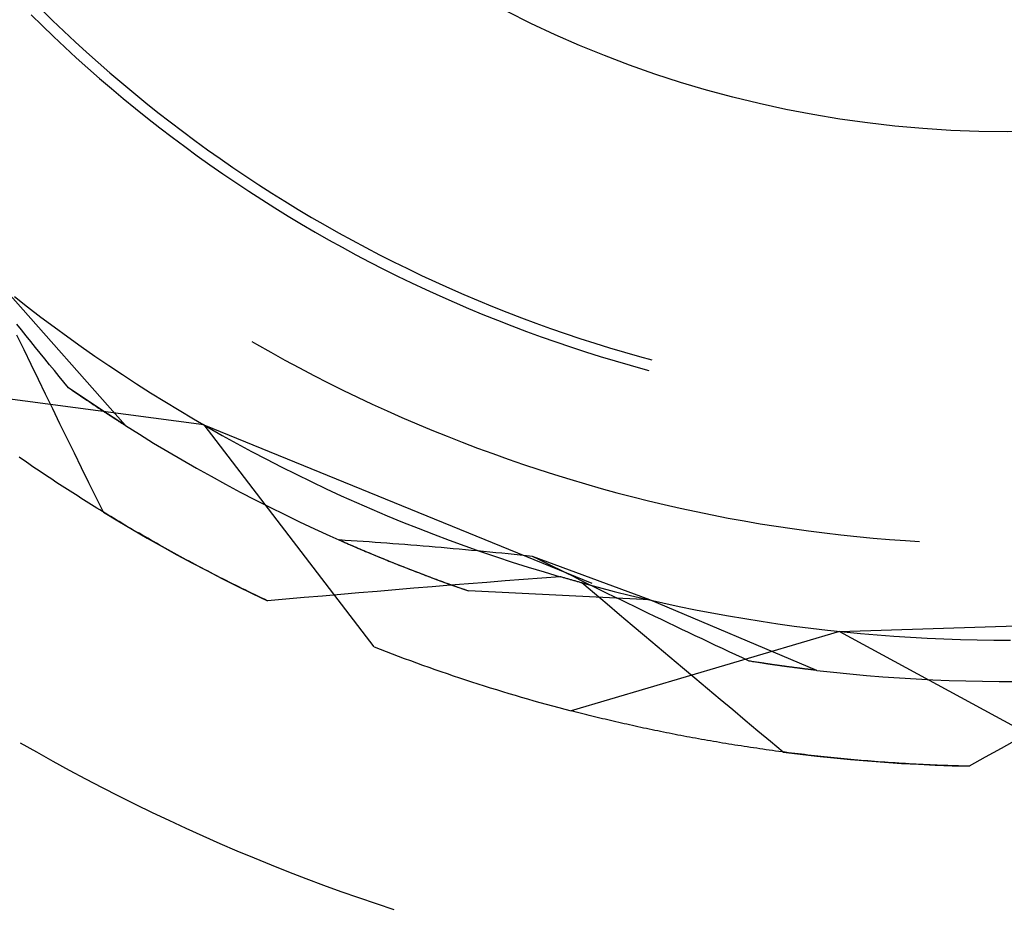
# Model space of a CAD drawing. Units: millimetres. Extents: x 0 to 841, y 0 to 594.
# Drawn here: x 200 to 203, y 521 to 523 of the extents above; entities that cross this region are included whole.
import ezdxf

# ---------------------------------------------------------------- set-up
doc = ezdxf.new("R2010")
doc.units = ezdxf.units.MM
doc.layers.add('SLD-0', color=179, linetype='Continuous')

msp = doc.modelspace()

# ---------------------------------------------------------------- linework, layer by layer
at = {"layer": 'SLD-0'}
for p, q in [((200.4415, 523.0792), (200.4667, 523.0546)), ((200.4176, 523.0678), (200.4429, 523.0429)), ((200.4667, 523.0546), (200.4923, 523.0302)), ((200.4429, 523.0429), (200.4684, 523.0183)), ((200.4923, 523.0302), (200.5181, 523.0061)), ((200.4684, 523.0183), (200.4943, 522.994)), ((200.4943, 522.994), (200.5204, 522.97)), ((200.5181, 523.0061), (200.5441, 522.9822)), ((200.5204, 522.97), (200.5468, 522.9463)), ((200.5441, 522.9822), (200.5705, 522.9587)), ((200.5468, 522.9463), (200.5734, 522.9229)), ((200.5705, 522.9587), (200.5971, 522.9355)), ((200.5734, 522.9229), (200.6003, 522.8998)), ((200.5971, 522.9355), (200.624, 522.9126)), ((200.6003, 522.8998), (200.6275, 522.877)), ((200.624, 522.9126), (200.6511, 522.89)), ((200.6275, 522.877), (200.6549, 522.8545)), ((200.6511, 522.89), (200.6785, 522.8676)), ((200.6549, 522.8545), (200.6826, 522.8323)), ((200.6785, 522.8676), (200.7061, 522.8457)), ((200.6826, 522.8323), (200.7105, 522.8105)), ((200.7061, 522.8457), (200.734, 522.824)), ((200.7105, 522.8105), (200.7387, 522.7889)), ((200.734, 522.824), (200.7621, 522.8026)), ((200.7387, 522.7889), (200.7671, 522.7677)), ((200.7621, 522.8026), (200.7904, 522.7816)), ((200.7671, 522.7677), (200.7958, 522.7468)), ((200.7904, 522.7816), (200.819, 522.7608)), ((200.819, 522.7608), (200.8479, 522.7404)), ((200.7958, 522.7468), (200.8246, 522.7262)), ((200.8479, 522.7404), (200.8769, 522.7204)), ((200.8246, 522.7262), (200.8538, 522.7059)), ((200.8769, 522.7204), (200.9062, 522.7006)), ((200.8538, 522.7059), (200.8831, 522.686)), ((200.9062, 522.7006), (200.9357, 522.6812)), ((200.8831, 522.686), (200.9127, 522.6664)), ((200.9357, 522.6812), (200.9654, 522.6621)), ((200.9127, 522.6664), (200.9424, 522.6471)), ((200.9654, 522.6621), (200.9953, 522.6434)), ((200.9424, 522.6471), (200.9724, 522.6282)), ((200.9724, 522.6282), (201.0026, 522.6096)), ((200.9953, 522.6434), (201.0255, 522.625)), ((201.0026, 522.6096), (201.0331, 522.5913)), ((201.0255, 522.625), (201.0558, 522.6069)), ((201.0558, 522.6069), (201.0864, 522.5892)), ((201.0331, 522.5913), (201.0637, 522.5734)), ((201.0864, 522.5892), (201.1171, 522.5718)), ((201.0637, 522.5734), (201.0945, 522.5559)), ((201.1171, 522.5718), (201.1481, 522.5548)), ((201.0945, 522.5559), (201.1255, 522.5387)), ((201.1255, 522.5387), (201.1567, 522.5218)), ((201.1481, 522.5548), (201.1792, 522.5382)), ((201.1792, 522.5382), (201.2105, 522.5218)), ((201.1567, 522.5218), (201.1881, 522.5053)), ((201.2105, 522.5218), (201.242, 522.5059)), ((201.1881, 522.5053), (201.2197, 522.4891)), ((201.242, 522.5059), (201.2737, 522.4903)), ((201.2197, 522.4891), (201.2514, 522.4733)), ((201.2514, 522.4733), (201.2834, 522.4579)), ((201.2737, 522.4903), (201.3056, 522.475)), ((201.3056, 522.475), (201.3376, 522.4601)), ((201.2834, 522.4579), (201.3155, 522.4428)), ((201.3376, 522.4601), (201.3698, 522.4456)), ((200.6321, 522.1334), (200.359, 522.4428)), ((200.3797, 522.4265), (200.4096, 522.4032)), ((201.3155, 522.4428), (201.3477, 522.4281)), ((201.3477, 522.4281), (201.3802, 522.4137)), ((201.3698, 522.4456), (201.4021, 522.4315)), ((201.4021, 522.4315), (201.4346, 522.4177)), ((200.4096, 522.4032), (200.4398, 522.3802)), ((201.3802, 522.4137), (201.4128, 522.3997)), ((201.4346, 522.4177), (201.4673, 522.4043)), ((201.4673, 522.4043), (201.5001, 522.3912)), ((200.4398, 522.3802), (200.4703, 522.3576)), ((201.4128, 522.3997), (201.4455, 522.3861)), ((201.4455, 522.3861), (201.4784, 522.3729)), ((201.5001, 522.3912), (201.5331, 522.3785)), ((200.3958, 522.3509), (200.3851, 522.3642)), ((200.4703, 522.3576), (200.5009, 522.3352)), ((201.4784, 522.3729), (201.5115, 522.36)), ((201.5115, 522.36), (201.5447, 522.3475)), ((201.5331, 522.3785), (201.5662, 522.3662)), ((201.5662, 522.3662), (201.5994, 522.3543)), ((200.4016, 522.3057), (200.3854, 522.3393)), ((200.4064, 522.3376), (200.3958, 522.3509)), ((200.4171, 522.3244), (200.4064, 522.3376)), ((200.5009, 522.3352), (200.5318, 522.3132)), ((201.5447, 522.3475), (201.578, 522.3354)), ((201.578, 522.3354), (201.6115, 522.3236)), ((201.5994, 522.3543), (201.6328, 522.3427)), ((201.6328, 522.3427), (201.6663, 522.3315)), ((200.4278, 522.3112), (200.4171, 522.3244)), ((200.5318, 522.3132), (200.5629, 522.2915)), ((200.9199, 522.3245), (200.9306, 522.3183)), ((200.9306, 522.3183), (200.9629, 522.3001)), ((201.6115, 522.3236), (201.645, 522.3122)), ((201.6663, 522.3315), (201.6999, 522.3207)), ((201.6999, 522.3207), (201.7336, 522.3103)), ((200.4179, 522.272), (200.4016, 522.3057)), ((200.4385, 522.2979), (200.4278, 522.3112)), ((200.4492, 522.2848), (200.4385, 522.2979)), ((200.5629, 522.2915), (200.5943, 522.2701)), ((200.9629, 522.3001), (200.9953, 522.2822)), ((201.645, 522.3122), (201.6788, 522.3012)), ((201.6788, 522.3012), (201.7126, 522.2906)), ((201.7126, 522.2906), (201.7466, 522.2804)), ((201.7336, 522.3103), (201.7675, 522.3003)), ((201.7675, 522.3003), (201.8015, 522.2906)), ((201.8015, 522.2906), (201.8299, 522.2829)), ((200.4342, 522.2384), (200.4179, 522.272)), ((200.4599, 522.2716), (200.4492, 522.2848)), ((200.4706, 522.2584), (200.4599, 522.2716)), ((200.5943, 522.2701), (200.6259, 522.2491)), ((200.9953, 522.2822), (201.028, 522.2646)), ((201.7466, 522.2804), (201.7806, 522.2705)), ((201.7806, 522.2705), (201.8148, 522.261)), ((200.4814, 522.2453), (200.4706, 522.2584)), ((200.4921, 522.2322), (200.4814, 522.2453)), ((200.6259, 522.2491), (200.6576, 522.2284)), ((201.028, 522.2646), (201.0608, 522.2475)), ((201.0608, 522.2475), (201.0938, 522.2306)), ((201.8148, 522.261), (201.8234, 522.2588)), ((200.4506, 522.2048), (200.4342, 522.2384)), ((200.5028, 522.2191), (200.4921, 522.2322)), ((200.6576, 522.2284), (200.6896, 522.208)), ((201.0938, 522.2306), (201.127, 522.2142)), ((200.8105, 522.135), (200.1798, 522.218)), ((200.4669, 522.1712), (200.4506, 522.2048)), ((200.504, 522.2183), (200.5028, 522.2191)), ((200.5761, 522.1696), (200.5028, 522.2191)), ((200.5051, 522.2175), (200.504, 522.2183)), ((200.5063, 522.2167), (200.5051, 522.2175)), ((200.5074, 522.2159), (200.5063, 522.2167)), ((200.5086, 522.2151), (200.5074, 522.2159)), ((200.5098, 522.2143), (200.5086, 522.2151)), ((200.5109, 522.2135), (200.5098, 522.2143)), ((200.512, 522.2127), (200.5109, 522.2135)), ((200.5132, 522.2119), (200.512, 522.2127)), ((200.5143, 522.2111), (200.5132, 522.2119)), ((200.5155, 522.2104), (200.5143, 522.2111)), ((200.5166, 522.2096), (200.5155, 522.2104)), ((200.5177, 522.2088), (200.5166, 522.2096)), ((200.5189, 522.208), (200.5177, 522.2088)), ((200.52, 522.2073), (200.5189, 522.208)), ((200.5211, 522.2065), (200.52, 522.2073)), ((200.5223, 522.2057), (200.5211, 522.2065)), ((200.5234, 522.2049), (200.5223, 522.2057)), ((200.5245, 522.2042), (200.5234, 522.2049)), ((200.5256, 522.2034), (200.5245, 522.2042)), ((200.5268, 522.2026), (200.5256, 522.2034)), ((200.5279, 522.2019), (200.5268, 522.2026)), ((200.529, 522.2011), (200.5279, 522.2019)), ((200.5301, 522.2004), (200.529, 522.2011)), ((200.5312, 522.1996), (200.5301, 522.2004)), ((200.6896, 522.208), (200.7218, 522.1879)), ((201.127, 522.2142), (201.1603, 522.198)), ((200.5323, 522.1989), (200.5312, 522.1996)), ((200.5334, 522.1981), (200.5323, 522.1989)), ((200.5345, 522.1974), (200.5334, 522.1981)), ((200.5356, 522.1966), (200.5345, 522.1974)), ((200.5367, 522.1959), (200.5356, 522.1966)), ((200.5378, 522.1951), (200.5367, 522.1959)), ((200.5389, 522.1944), (200.5378, 522.1951)), ((200.54, 522.1937), (200.5389, 522.1944)), ((200.5411, 522.1929), (200.54, 522.1937)), ((200.5422, 522.1922), (200.5411, 522.1929)), ((200.5433, 522.1915), (200.5422, 522.1922)), ((200.5443, 522.1907), (200.5433, 522.1915)), ((200.5454, 522.19), (200.5443, 522.1907)), ((200.5465, 522.1893), (200.5454, 522.19)), ((200.5476, 522.1886), (200.5465, 522.1893)), ((200.5487, 522.1878), (200.5476, 522.1886)), ((200.5497, 522.1871), (200.5487, 522.1878)), ((200.5508, 522.1864), (200.5497, 522.1871)), ((200.5519, 522.1857), (200.5508, 522.1864)), ((200.5529, 522.185), (200.5519, 522.1857)), ((200.554, 522.1843), (200.5529, 522.185)), ((200.555, 522.1836), (200.554, 522.1843)), ((200.5561, 522.1829), (200.555, 522.1836)), ((200.5571, 522.1822), (200.5561, 522.1829)), ((200.5582, 522.1814), (200.5571, 522.1822)), ((200.5592, 522.1808), (200.5582, 522.1814)), ((200.5603, 522.1801), (200.5592, 522.1808)), ((200.5613, 522.1794), (200.5603, 522.1801)), ((200.5624, 522.1787), (200.5613, 522.1794)), ((200.5634, 522.178), (200.5624, 522.1787)), ((200.5645, 522.1773), (200.5634, 522.178)), ((200.7218, 522.1879), (200.7543, 522.1682)), ((201.1603, 522.198), (201.1939, 522.1823)), ((201.1939, 522.1823), (201.2276, 522.1669)), ((200.4833, 522.1376), (200.4669, 522.1712)), ((200.5655, 522.1766), (200.5645, 522.1773)), ((200.5665, 522.1759), (200.5655, 522.1766)), ((200.5675, 522.1752), (200.5665, 522.1759)), ((200.5686, 522.1746), (200.5675, 522.1752)), ((200.5696, 522.1739), (200.5686, 522.1746)), ((200.5706, 522.1732), (200.5696, 522.1739)), ((200.5716, 522.1725), (200.5706, 522.1732)), ((200.5727, 522.1719), (200.5716, 522.1725)), ((200.5737, 522.1712), (200.5727, 522.1719)), ((200.5747, 522.1705), (200.5737, 522.1712)), ((200.5757, 522.1699), (200.5747, 522.1705)), ((200.5767, 522.1692), (200.5757, 522.1699)), ((200.6321, 522.1334), (200.5761, 522.1696)), ((200.5777, 522.1685), (200.5767, 522.1692)), ((200.5787, 522.1679), (200.5777, 522.1685)), ((200.5797, 522.1672), (200.5787, 522.1679)), ((200.5807, 522.1666), (200.5797, 522.1672)), ((200.5817, 522.1659), (200.5807, 522.1666)), ((200.5827, 522.1653), (200.5817, 522.1659)), ((200.5837, 522.1646), (200.5827, 522.1653)), ((200.5847, 522.164), (200.5837, 522.1646)), ((200.5856, 522.1633), (200.5847, 522.164)), ((200.5866, 522.1627), (200.5856, 522.1633)), ((200.5876, 522.162), (200.5866, 522.1627)), ((200.5886, 522.1614), (200.5876, 522.162)), ((200.5895, 522.1608), (200.5886, 522.1614)), ((200.5905, 522.1601), (200.5895, 522.1608)), ((200.5915, 522.1595), (200.5905, 522.1601)), ((200.5924, 522.1589), (200.5915, 522.1595)), ((200.5934, 522.1583), (200.5924, 522.1589)), ((200.5944, 522.1576), (200.5934, 522.1583)), ((200.5953, 522.157), (200.5944, 522.1576)), ((200.5963, 522.1564), (200.5953, 522.157)), ((200.5972, 522.1558), (200.5963, 522.1564)), ((200.5982, 522.1552), (200.5972, 522.1558)), ((200.7543, 522.1682), (200.7869, 522.1488)), ((201.2276, 522.1669), (201.2614, 522.1519)), ((200.4997, 522.104), (200.4833, 522.1376)), ((200.5991, 522.1546), (200.5982, 522.1552)), ((200.6001, 522.1539), (200.5991, 522.1546)), ((200.601, 522.1533), (200.6001, 522.1539)), ((200.6019, 522.1527), (200.601, 522.1533)), ((200.6029, 522.1521), (200.6019, 522.1527)), ((200.6038, 522.1515), (200.6029, 522.1521)), ((200.6047, 522.1509), (200.6038, 522.1515)), ((200.6057, 522.1503), (200.6047, 522.1509)), ((200.6066, 522.1497), (200.6057, 522.1503)), ((200.6075, 522.1491), (200.6066, 522.1497)), ((200.6084, 522.1485), (200.6075, 522.1491)), ((200.6093, 522.148), (200.6084, 522.1485)), ((200.6102, 522.1474), (200.6093, 522.148)), ((200.6111, 522.1468), (200.6102, 522.1474)), ((200.6121, 522.1462), (200.6111, 522.1468)), ((200.613, 522.1456), (200.6121, 522.1462)), ((200.6139, 522.145), (200.613, 522.1456)), ((200.6148, 522.1445), (200.6139, 522.145)), ((200.6157, 522.1439), (200.6148, 522.1445)), ((200.6165, 522.1433), (200.6157, 522.1439)), ((200.6174, 522.1428), (200.6165, 522.1433)), ((200.6183, 522.1422), (200.6174, 522.1428)), ((200.6192, 522.1416), (200.6183, 522.1422)), ((200.6201, 522.1411), (200.6192, 522.1416)), ((200.621, 522.1405), (200.6201, 522.1411)), ((200.6218, 522.1399), (200.621, 522.1405)), ((200.6227, 522.1394), (200.6218, 522.1399)), ((200.6236, 522.1388), (200.6227, 522.1394)), ((200.6244, 522.1383), (200.6236, 522.1388)), ((200.6253, 522.1377), (200.6244, 522.1383)), ((200.6262, 522.1372), (200.6253, 522.1377)), ((200.627, 522.1366), (200.6262, 522.1372)), ((200.6279, 522.1361), (200.627, 522.1366)), ((200.6287, 522.1356), (200.6279, 522.1361)), ((200.6296, 522.135), (200.6287, 522.1356)), ((200.6304, 522.1345), (200.6296, 522.135)), ((200.6313, 522.1339), (200.6304, 522.1345)), ((200.6321, 522.1334), (200.6313, 522.1339)), ((200.6321, 522.1334), (200.6641, 522.1134)), ((200.7869, 522.1488), (200.8197, 522.1297)), ((200.8105, 522.135), (201.1978, 521.6303)), ((200.8105, 522.135), (201.6937, 521.7748)), ((201.2614, 522.1519), (201.2954, 522.1372)), ((201.2954, 522.1372), (201.3296, 522.1229)), ((200.6641, 522.1134), (200.6963, 522.0936)), ((200.8197, 522.1297), (200.8527, 522.111)), ((200.8527, 522.111), (200.8859, 522.0927)), ((201.3296, 522.1229), (201.3639, 522.109)), ((200.5162, 522.0704), (200.4997, 522.104)), ((200.6963, 522.0936), (200.7287, 522.0742)), ((200.8859, 522.0927), (200.9193, 522.0747)), ((201.3639, 522.109), (201.3984, 522.0954)), ((201.3984, 522.0954), (201.4331, 522.0823)), ((200.5326, 522.0369), (200.5162, 522.0704)), ((200.7287, 522.0742), (200.7613, 522.0552)), ((200.9193, 522.0747), (200.9529, 522.057)), ((201.4331, 522.0823), (201.4678, 522.0695)), ((201.4678, 522.0695), (201.5027, 522.057)), ((200.396, 522.0576), (200.3904, 522.0615)), ((200.4016, 522.0537), (200.396, 522.0576)), ((200.4072, 522.0498), (200.4016, 522.0537)), ((200.4129, 522.046), (200.4072, 522.0498)), ((200.4185, 522.0421), (200.4129, 522.046)), ((200.7613, 522.0552), (200.7941, 522.0364)), ((200.9529, 522.057), (200.9866, 522.0397)), ((201.5027, 522.057), (201.5377, 522.045)), ((201.5377, 522.045), (201.5729, 522.0333)), ((200.4242, 522.0382), (200.4185, 522.0421)), ((200.43, 522.0343), (200.4242, 522.0382)), ((200.4357, 522.0305), (200.43, 522.0343)), ((200.4415, 522.0266), (200.4357, 522.0305)), ((200.4473, 522.0227), (200.4415, 522.0266)), ((200.4531, 522.0189), (200.4473, 522.0227)), ((200.5491, 522.0033), (200.5326, 522.0369)), ((200.7941, 522.0364), (200.8271, 522.018)), ((200.9866, 522.0397), (201.0206, 522.0227)), ((201.0206, 522.0227), (201.0547, 522.0061)), ((201.5729, 522.0333), (201.6082, 522.022)), ((201.6082, 522.022), (201.6436, 522.0111)), ((200.4589, 522.015), (200.4531, 522.0189)), ((200.4648, 522.0111), (200.4589, 522.015)), ((200.4706, 522.0072), (200.4648, 522.0111)), ((200.4765, 522.0034), (200.4706, 522.0072)), ((200.4824, 521.9995), (200.4765, 522.0034)), ((200.4884, 521.9956), (200.4824, 521.9995)), ((200.5656, 521.9698), (200.5491, 522.0033)), ((200.8271, 522.018), (200.8602, 522)), ((200.8602, 522), (200.8936, 521.9822)), ((201.0547, 522.0061), (201.089, 521.9898)), ((201.6436, 522.0111), (201.6791, 522.0006)), ((201.6791, 522.0006), (201.7147, 521.9904)), ((200.4943, 521.9918), (200.4884, 521.9956)), ((200.5003, 521.9879), (200.4943, 521.9918)), ((200.5063, 521.984), (200.5003, 521.9879)), ((200.5123, 521.9802), (200.5063, 521.984)), ((200.5184, 521.9763), (200.5123, 521.9802)), ((200.5245, 521.9725), (200.5184, 521.9763)), ((200.8936, 521.9822), (200.9271, 521.9648)), ((201.089, 521.9898), (201.1234, 521.9739)), ((201.7147, 521.9904), (201.7505, 521.9806)), ((201.7505, 521.9806), (201.7863, 521.9713)), ((200.5305, 521.9686), (200.5245, 521.9725)), ((200.5366, 521.9647), (200.5305, 521.9686)), ((200.5428, 521.9609), (200.5366, 521.9647)), ((200.5489, 521.957), (200.5428, 521.9609)), ((200.5551, 521.9532), (200.5489, 521.957)), ((200.5822, 521.9363), (200.5656, 521.9698)), ((200.9271, 521.9648), (200.9608, 521.9477)), ((201.1234, 521.9739), (201.158, 521.9584)), ((201.158, 521.9584), (201.1928, 521.9432)), ((201.7863, 521.9713), (201.8223, 521.9623)), ((201.8223, 521.9623), (201.8583, 521.9537)), ((200.5613, 521.9493), (200.5551, 521.9532)), ((200.5675, 521.9455), (200.5613, 521.9493)), ((200.5737, 521.9417), (200.5675, 521.9455)), ((200.58, 521.9378), (200.5737, 521.9417)), ((200.5863, 521.934), (200.58, 521.9378)), ((200.5822, 521.9363), (200.6152, 521.9163)), ((200.5926, 521.9302), (200.5863, 521.934)), ((200.9608, 521.9477), (200.9946, 521.931)), ((201.1928, 521.9432), (201.2277, 521.9284)), ((201.8583, 521.9537), (201.8944, 521.9454)), ((201.8944, 521.9454), (201.9306, 521.9376)), ((201.9306, 521.9376), (201.9669, 521.9302)), ((200.5989, 521.9263), (200.5926, 521.9302)), ((200.6052, 521.9225), (200.5989, 521.9263)), ((200.6116, 521.9187), (200.6052, 521.9225)), ((200.6179, 521.9149), (200.6116, 521.9187)), ((200.6152, 521.9163), (200.6484, 521.8967)), ((200.6243, 521.9111), (200.6179, 521.9149)), ((200.6308, 521.9072), (200.6243, 521.9111)), ((200.9946, 521.931), (201.0286, 521.9146)), ((201.0286, 521.9146), (201.0628, 521.8986)), ((201.2277, 521.9284), (201.2628, 521.9139)), ((201.2628, 521.9139), (201.298, 521.8998)), ((201.9669, 521.9302), (202.0033, 521.9231)), ((202.0033, 521.9231), (202.0397, 521.9165)), ((202.0397, 521.9165), (202.0762, 521.9102)), ((202.0762, 521.9102), (202.1128, 521.9044)), ((200.6372, 521.9034), (200.6308, 521.9072)), ((200.6437, 521.8996), (200.6372, 521.9034)), ((200.6502, 521.8958), (200.6437, 521.8996)), ((200.6484, 521.8967), (200.6819, 521.8774)), ((200.6567, 521.892), (200.6502, 521.8958)), ((200.6632, 521.8883), (200.6567, 521.892)), ((200.6697, 521.8845), (200.6632, 521.8883)), ((201.0628, 521.8986), (201.0972, 521.8829)), ((201.298, 521.8998), (201.3334, 521.8861)), ((202.1128, 521.9044), (202.1495, 521.8989)), ((202.1495, 521.8989), (202.1862, 521.8938)), ((202.1862, 521.8938), (202.2229, 521.8891)), ((202.2229, 521.8891), (202.2597, 521.8849)), ((200.6763, 521.8807), (200.6697, 521.8845)), ((200.6829, 521.8769), (200.6763, 521.8807)), ((200.6819, 521.8774), (200.7155, 521.8584)), ((200.6895, 521.8731), (200.6829, 521.8769)), ((200.6961, 521.8694), (200.6895, 521.8731)), ((200.7028, 521.8656), (200.6961, 521.8694)), ((200.7094, 521.8619), (200.7028, 521.8656)), ((201.0972, 521.8829), (201.1317, 521.8675)), ((201.1189, 521.8732), (201.1231, 521.8713)), ((201.1324, 521.8723), (201.1189, 521.8732)), ((201.1231, 521.8713), (201.1273, 521.8695)), ((201.1273, 521.8695), (201.1315, 521.8676)), ((201.1315, 521.8676), (201.1357, 521.8658)), ((201.1317, 521.8675), (201.1663, 521.8525)), ((201.1459, 521.8715), (201.1324, 521.8723)), ((201.1357, 521.8658), (201.14, 521.8639)), ((201.1594, 521.8706), (201.1459, 521.8715)), ((201.1729, 521.8696), (201.1594, 521.8706)), ((201.1865, 521.8687), (201.1729, 521.8696)), ((201.2001, 521.8677), (201.1865, 521.8687)), ((201.2137, 521.8668), (201.2001, 521.8677)), ((201.2273, 521.8657), (201.2137, 521.8668)), ((201.2409, 521.8647), (201.2273, 521.8657)), ((201.2546, 521.8637), (201.2409, 521.8647)), ((201.3334, 521.8861), (201.3689, 521.8727)), ((201.3689, 521.8727), (201.4045, 521.8597)), ((202.2597, 521.8849), (202.2966, 521.881)), ((202.2966, 521.881), (202.3334, 521.8775)), ((202.3334, 521.8775), (202.3704, 521.8744)), ((202.3704, 521.8744), (202.4073, 521.8717)), ((202.4073, 521.8717), (202.4388, 521.8697)), ((200.7161, 521.8581), (200.7094, 521.8619)), ((200.7155, 521.8584), (200.7493, 521.8397)), ((200.7228, 521.8544), (200.7161, 521.8581)), ((200.7296, 521.8506), (200.7228, 521.8544)), ((200.7363, 521.8469), (200.7296, 521.8506)), ((200.7431, 521.8432), (200.7363, 521.8469)), ((200.7499, 521.8395), (200.7431, 521.8432)), ((201.14, 521.8639), (201.1442, 521.8621)), ((201.1442, 521.8621), (201.1485, 521.8602)), ((201.1485, 521.8602), (201.1528, 521.8584)), ((201.1528, 521.8584), (201.1571, 521.8565)), ((201.1571, 521.8565), (201.1614, 521.8547)), ((201.1614, 521.8547), (201.1657, 521.8528)), ((201.1657, 521.8528), (201.17, 521.851)), ((201.1663, 521.8525), (201.2011, 521.8379)), ((201.17, 521.851), (201.1743, 521.8491)), ((201.1743, 521.8491), (201.1787, 521.8473)), ((201.1787, 521.8473), (201.1831, 521.8454)), ((201.1831, 521.8454), (201.1874, 521.8436)), ((201.1874, 521.8436), (201.1918, 521.8418)), ((201.2682, 521.8626), (201.2546, 521.8637)), ((201.2819, 521.8615), (201.2682, 521.8626)), ((201.2956, 521.8604), (201.2819, 521.8615)), ((201.3093, 521.8593), (201.2956, 521.8604)), ((201.323, 521.8581), (201.3093, 521.8593)), ((201.3368, 521.8569), (201.323, 521.8581)), ((201.3505, 521.8557), (201.3368, 521.8569)), ((201.3643, 521.8545), (201.3505, 521.8557)), ((201.3781, 521.8533), (201.3643, 521.8545)), ((201.3919, 521.8521), (201.3781, 521.8533)), ((201.4057, 521.8508), (201.3919, 521.8521)), ((201.4045, 521.8597), (201.4403, 521.8471)), ((201.4195, 521.8495), (201.4057, 521.8508)), ((201.4333, 521.8482), (201.4195, 521.8495)), ((201.4472, 521.8469), (201.4333, 521.8482)), ((201.4403, 521.8471), (201.4762, 521.8349)), ((201.4611, 521.8456), (201.4472, 521.8469)), ((201.4749, 521.8442), (201.4611, 521.8456)), ((201.4888, 521.8428), (201.4749, 521.8442)), ((201.5027, 521.8415), (201.4888, 521.8428)), ((200.7493, 521.8397), (200.7833, 521.8214)), ((200.7567, 521.8358), (200.7499, 521.8395)), ((200.7635, 521.832), (200.7567, 521.8358)), ((200.7704, 521.8283), (200.7635, 521.832)), ((200.7773, 521.8246), (200.7704, 521.8283)), ((200.7842, 521.821), (200.7773, 521.8246)), ((200.7833, 521.8214), (200.8174, 521.8034)), ((200.7911, 521.8173), (200.7842, 521.821)), ((201.1918, 521.8418), (201.1962, 521.8399)), ((201.1962, 521.8399), (201.2006, 521.8381)), ((201.2006, 521.8381), (201.2051, 521.8363)), ((201.2011, 521.8379), (201.2361, 521.8236)), ((201.2051, 521.8363), (201.2095, 521.8344)), ((201.2095, 521.8344), (201.214, 521.8326)), ((201.214, 521.8326), (201.2184, 521.8308)), ((201.2184, 521.8308), (201.2229, 521.8289)), ((201.2229, 521.8289), (201.2274, 521.8271)), ((201.2274, 521.8271), (201.2319, 521.8253)), ((201.2319, 521.8253), (201.2364, 521.8234)), ((201.2361, 521.8236), (201.2712, 521.8096)), ((201.2364, 521.8234), (201.241, 521.8216)), ((201.241, 521.8216), (201.2455, 521.8198)), ((201.2455, 521.8198), (201.2501, 521.818)), ((201.4762, 521.8349), (201.5123, 521.823)), ((201.5166, 521.8401), (201.5027, 521.8415)), ((201.5123, 521.823), (201.5484, 521.8115)), ((201.5306, 521.8386), (201.5166, 521.8401)), ((201.5445, 521.8372), (201.5306, 521.8386)), ((201.5584, 521.8358), (201.5445, 521.8372)), ((201.574, 521.828), (201.5584, 521.8358)), ((201.8251, 521.7368), (201.5584, 521.8358)), ((201.5894, 521.8203), (201.574, 521.828)), ((201.6049, 521.8126), (201.5894, 521.8203)), ((200.798, 521.8136), (200.7911, 521.8173)), ((200.805, 521.8099), (200.798, 521.8136)), ((200.812, 521.8063), (200.805, 521.8099)), ((200.819, 521.8026), (200.812, 521.8063)), ((200.8174, 521.8034), (200.8517, 521.7857)), ((200.826, 521.799), (200.819, 521.8026)), ((200.833, 521.7953), (200.826, 521.799)), ((201.2501, 521.818), (201.2546, 521.8162)), ((201.2546, 521.8162), (201.2592, 521.8143)), ((201.2592, 521.8143), (201.2638, 521.8125)), ((201.2638, 521.8125), (201.2684, 521.8107)), ((201.2684, 521.8107), (201.273, 521.8089)), ((201.2712, 521.8096), (201.3064, 521.796)), ((201.273, 521.8089), (201.2777, 521.8071)), ((201.2777, 521.8071), (201.2823, 521.8053)), ((201.2823, 521.8053), (201.287, 521.8035)), ((201.287, 521.8035), (201.2917, 521.8017)), ((201.2917, 521.8017), (201.2963, 521.7999)), ((201.2963, 521.7999), (201.3011, 521.7981)), ((201.3011, 521.7981), (201.3058, 521.7963)), ((201.5484, 521.8115), (201.5847, 521.8004)), ((201.5847, 521.8004), (201.6211, 521.7896)), ((201.6204, 521.805), (201.6049, 521.8126)), ((201.6359, 521.7973), (201.6204, 521.805)), ((201.6514, 521.7897), (201.6359, 521.7973)), ((200.8401, 521.7917), (200.833, 521.7953)), ((200.8472, 521.7881), (200.8401, 521.7917)), ((200.8542, 521.7845), (200.8472, 521.7881)), ((200.8517, 521.7857), (200.8862, 521.7684)), ((200.8614, 521.7809), (200.8542, 521.7845)), ((200.8685, 521.7773), (200.8614, 521.7809)), ((200.8757, 521.7737), (200.8685, 521.7773)), ((201.3058, 521.7963), (201.3105, 521.7945)), ((201.3064, 521.796), (201.3418, 521.7828)), ((201.3105, 521.7945), (201.3152, 521.7927)), ((201.3152, 521.7927), (201.32, 521.7909)), ((201.32, 521.7909), (201.3248, 521.7891)), ((201.3248, 521.7891), (201.3295, 521.7873)), ((201.3295, 521.7873), (201.3343, 521.7856)), ((201.3343, 521.7856), (201.3391, 521.7838)), ((201.3391, 521.7838), (201.344, 521.782)), ((201.3418, 521.7828), (201.3773, 521.7699)), ((201.344, 521.782), (201.3488, 521.7802)), ((201.3488, 521.7802), (201.3537, 521.7784)), ((201.3537, 521.7784), (201.3585, 521.7767)), ((201.3585, 521.7767), (201.3634, 521.7749)), ((201.3634, 521.7749), (201.3683, 521.7731)), ((201.4547, 521.7766), (201.4131, 521.7733)), ((201.4963, 521.7799), (201.4547, 521.7766)), ((201.5379, 521.7832), (201.4963, 521.7799)), ((201.5795, 521.7864), (201.5379, 521.7832)), ((201.6211, 521.7896), (201.5795, 521.7864)), ((201.6231, 521.789), (201.6211, 521.7896)), ((201.6251, 521.7885), (201.6231, 521.789)), ((201.6271, 521.7879), (201.6251, 521.7885)), ((201.6291, 521.7873), (201.6271, 521.7879)), ((201.631, 521.7867), (201.6291, 521.7873)), ((201.633, 521.7862), (201.631, 521.7867)), ((201.635, 521.7856), (201.633, 521.7862)), ((201.637, 521.785), (201.635, 521.7856)), ((201.639, 521.7845), (201.637, 521.785)), ((201.641, 521.7839), (201.639, 521.7845)), ((201.643, 521.7833), (201.641, 521.7839)), ((201.645, 521.7828), (201.643, 521.7833)), ((201.647, 521.7822), (201.645, 521.7828)), ((201.649, 521.7816), (201.647, 521.7822)), ((201.6511, 521.7811), (201.649, 521.7816)), ((201.6531, 521.7805), (201.6511, 521.7811)), ((201.6668, 521.782), (201.6514, 521.7897)), ((201.6551, 521.7799), (201.6531, 521.7805)), ((201.6571, 521.7794), (201.6551, 521.7799)), ((201.6591, 521.7788), (201.6571, 521.7794)), ((201.6611, 521.7783), (201.6591, 521.7788)), ((201.6631, 521.7777), (201.6611, 521.7783)), ((201.6651, 521.7771), (201.6631, 521.7777)), ((201.6672, 521.7766), (201.6651, 521.7771)), ((201.6823, 521.7744), (201.6668, 521.782)), ((201.6692, 521.776), (201.6672, 521.7766)), ((201.6712, 521.7755), (201.6692, 521.776)), ((201.6709, 521.7756), (201.7076, 521.7657)), ((201.6994, 521.7514), (201.6709, 521.7756)), ((201.6732, 521.7749), (201.6712, 521.7755)), ((201.6752, 521.7744), (201.6732, 521.7749)), ((200.8828, 521.7701), (200.8757, 521.7737)), ((200.89, 521.7665), (200.8828, 521.7701)), ((200.8862, 521.7684), (200.9209, 521.7514)), ((200.8973, 521.763), (200.89, 521.7665)), ((200.9045, 521.7594), (200.8973, 521.763)), ((200.9118, 521.7559), (200.9045, 521.7594)), ((200.919, 521.7523), (200.9118, 521.7559)), ((200.9263, 521.7488), (200.919, 521.7523)), ((201.1636, 521.7528), (201.122, 521.7492)), ((201.2052, 521.7563), (201.1636, 521.7528)), ((201.2468, 521.7597), (201.2052, 521.7563)), ((201.2883, 521.7632), (201.2468, 521.7597)), ((201.3299, 521.7666), (201.2883, 521.7632)), ((201.3715, 521.77), (201.3299, 521.7666)), ((201.3683, 521.7731), (201.3732, 521.7714)), ((201.4131, 521.7733), (201.3715, 521.77)), ((201.3732, 521.7714), (201.3781, 521.7696)), ((201.3773, 521.7699), (201.4129, 521.7574)), ((201.3781, 521.7696), (201.383, 521.7679)), ((201.383, 521.7679), (201.388, 521.7661)), ((201.388, 521.7661), (201.3929, 521.7644)), ((201.3929, 521.7644), (201.3979, 521.7626)), ((201.3979, 521.7626), (201.4029, 521.7609)), ((201.4029, 521.7609), (201.4079, 521.7591)), ((201.4079, 521.7591), (201.4129, 521.7574)), ((201.8251, 521.7368), (201.4129, 521.7574)), ((201.6773, 521.7738), (201.6752, 521.7744)), ((201.6793, 521.7733), (201.6773, 521.7738)), ((201.6813, 521.7727), (201.6793, 521.7733)), ((201.6833, 521.7722), (201.6813, 521.7727)), ((201.6977, 521.7668), (201.6823, 521.7744)), ((201.6854, 521.7716), (201.6833, 521.7722)), ((201.7132, 521.7593), (201.6977, 521.7668)), ((201.7076, 521.7657), (201.7443, 521.7562)), ((201.7286, 521.7517), (201.7132, 521.7593)), ((201.7443, 521.7562), (201.7811, 521.7471)), ((200.9209, 521.7514), (200.9557, 521.7348)), ((200.9337, 521.7453), (200.9263, 521.7488)), ((200.941, 521.7418), (200.9337, 521.7453)), ((200.9484, 521.7383), (200.941, 521.7418)), ((200.9557, 521.7348), (200.9484, 521.7383)), ((200.9973, 521.7384), (200.9557, 521.7348)), ((201.0389, 521.7421), (200.9973, 521.7384)), ((201.0804, 521.7457), (201.0389, 521.7421)), ((201.122, 521.7492), (201.0804, 521.7457)), ((201.7279, 521.7272), (201.6994, 521.7514)), ((201.744, 521.7442), (201.7286, 521.7517)), ((201.7595, 521.7367), (201.744, 521.7442)), ((201.7749, 521.7292), (201.7595, 521.7367)), ((201.7811, 521.7471), (201.8181, 521.7384)), ((201.8181, 521.7384), (201.8551, 521.7301)), ((202.2054, 521.5765), (201.8251, 521.7368)), ((201.8551, 521.7301), (201.8922, 521.7222)), ((201.7564, 521.703), (201.7279, 521.7272)), ((201.7903, 521.7217), (201.7749, 521.7292)), ((201.8057, 521.7143), (201.7903, 521.7217)), ((201.8211, 521.7068), (201.8057, 521.7143)), ((201.8922, 521.7222), (201.9294, 521.7146)), ((201.9294, 521.7146), (201.9666, 521.7074)), ((201.785, 521.6789), (201.7564, 521.703)), ((201.8365, 521.6994), (201.8211, 521.7068)), ((201.8519, 521.692), (201.8365, 521.6994)), ((201.8673, 521.6846), (201.8519, 521.692)), ((201.9666, 521.7074), (202.004, 521.7007)), ((202.004, 521.7007), (202.0414, 521.6943)), ((202.0414, 521.6943), (202.0788, 521.6883)), ((202.0788, 521.6883), (202.1164, 521.6827)), ((202.2565, 521.6652), (203.2098, 521.6953)), ((202.2565, 521.6652), (201.6465, 521.4845)), ((201.8135, 521.6548), (201.785, 521.6789)), ((201.8827, 521.6773), (201.8673, 521.6846)), ((201.8981, 521.6699), (201.8827, 521.6773)), ((201.9134, 521.6626), (201.8981, 521.6699)), ((202.1164, 521.6827), (202.1539, 521.6774)), ((202.1539, 521.6774), (202.1916, 521.6726)), ((202.1916, 521.6726), (202.2293, 521.6682)), ((202.2293, 521.6682), (202.267, 521.6641)), ((202.2565, 521.6652), (202.8156, 521.3616)), ((202.267, 521.6641), (202.3047, 521.6604)), ((201.8421, 521.6307), (201.8135, 521.6548)), ((201.9288, 521.6553), (201.9134, 521.6626)), ((201.9442, 521.648), (201.9288, 521.6553)), ((201.9596, 521.6408), (201.9442, 521.648)), ((201.9749, 521.6335), (201.9596, 521.6408)), ((202.3047, 521.6604), (202.3425, 521.6572)), ((202.3425, 521.6572), (202.3804, 521.6543)), ((202.3804, 521.6543), (202.4182, 521.6518)), ((202.4182, 521.6518), (202.4561, 521.6497)), ((202.4561, 521.6497), (202.494, 521.648)), ((202.494, 521.648), (202.5319, 521.6467)), ((202.5319, 521.6467), (202.5699, 521.6458)), ((202.5699, 521.6458), (202.6078, 521.6453)), ((202.6078, 521.6453), (202.6458, 521.6452)), ((201.8707, 521.6066), (201.8421, 521.6307)), ((201.9903, 521.6263), (201.9749, 521.6335)), ((202.0056, 521.6191), (201.9903, 521.6263)), ((202.021, 521.6119), (202.0056, 521.6191)), ((201.8993, 521.5825), (201.8707, 521.6066)), ((202.0363, 521.6048), (202.021, 521.6119)), ((202.0517, 521.5976), (202.0363, 521.6048)), ((202.0545, 521.5972), (202.0517, 521.5976)), ((202.1392, 521.5848), (202.0517, 521.5976)), ((202.0573, 521.5968), (202.0545, 521.5972)), ((202.06, 521.5963), (202.0573, 521.5968)), ((202.0628, 521.5959), (202.06, 521.5963)), ((202.0655, 521.5955), (202.0628, 521.5959)), ((202.0683, 521.595), (202.0655, 521.5955)), ((201.9279, 521.5585), (201.8993, 521.5825)), ((202.071, 521.5946), (202.0683, 521.595)), ((202.0737, 521.5942), (202.071, 521.5946)), ((202.0764, 521.5938), (202.0737, 521.5942)), ((202.0791, 521.5934), (202.0764, 521.5938)), ((202.0817, 521.593), (202.0791, 521.5934)), ((202.0831, 521.5928), (202.0817, 521.593)), ((202.0844, 521.5926), (202.0831, 521.5928)), ((202.0857, 521.5924), (202.0844, 521.5926)), ((202.0871, 521.5922), (202.0857, 521.5924)), ((202.0884, 521.592), (202.0871, 521.5922)), ((202.0897, 521.5918), (202.0884, 521.592)), ((202.091, 521.5916), (202.0897, 521.5918)), ((202.0923, 521.5914), (202.091, 521.5916)), ((202.0936, 521.5912), (202.0923, 521.5914)), ((202.0949, 521.591), (202.0936, 521.5912)), ((202.0962, 521.5908), (202.0949, 521.591)), ((202.0975, 521.5907), (202.0962, 521.5908)), ((202.0988, 521.5905), (202.0975, 521.5907)), ((202.1001, 521.5903), (202.0988, 521.5905)), ((202.1014, 521.5901), (202.1001, 521.5903)), ((202.1027, 521.5899), (202.1014, 521.5901)), ((202.104, 521.5897), (202.1027, 521.5899)), ((202.1053, 521.5895), (202.104, 521.5897)), ((202.1066, 521.5894), (202.1053, 521.5895)), ((202.1078, 521.5892), (202.1066, 521.5894)), ((202.1091, 521.589), (202.1078, 521.5892)), ((202.1104, 521.5888), (202.1091, 521.589)), ((202.1116, 521.5886), (202.1104, 521.5888)), ((202.1129, 521.5884), (202.1116, 521.5886)), ((202.1142, 521.5883), (202.1129, 521.5884)), ((202.1154, 521.5881), (202.1142, 521.5883)), ((202.1167, 521.5879), (202.1154, 521.5881)), ((202.1179, 521.5877), (202.1167, 521.5879)), ((202.1192, 521.5876), (202.1179, 521.5877)), ((202.1204, 521.5874), (202.1192, 521.5876)), ((202.1217, 521.5872), (202.1204, 521.5874)), ((202.1229, 521.587), (202.1217, 521.5872)), ((202.1241, 521.5869), (202.1229, 521.587)), ((202.1254, 521.5867), (202.1241, 521.5869)), ((202.1266, 521.5865), (202.1254, 521.5867)), ((202.1278, 521.5864), (202.1266, 521.5865)), ((202.129, 521.5862), (202.1278, 521.5864)), ((202.1303, 521.586), (202.129, 521.5862)), ((202.1315, 521.5859), (202.1303, 521.586)), ((202.1327, 521.5857), (202.1315, 521.5859)), ((202.1339, 521.5855), (202.1327, 521.5857)), ((202.1351, 521.5854), (202.1339, 521.5855)), ((202.1363, 521.5852), (202.1351, 521.5854)), ((202.1375, 521.585), (202.1363, 521.5852)), ((202.1387, 521.5849), (202.1375, 521.585)), ((202.1399, 521.5847), (202.1387, 521.5849)), ((202.2054, 521.5765), (202.1392, 521.5848)), ((202.1411, 521.5846), (202.1399, 521.5847)), ((202.1423, 521.5844), (202.1411, 521.5846)), ((202.1435, 521.5842), (202.1423, 521.5844)), ((202.1447, 521.5841), (202.1435, 521.5842)), ((202.1458, 521.5839), (202.1447, 521.5841)), ((202.147, 521.5838), (202.1458, 521.5839)), ((202.1482, 521.5836), (202.147, 521.5838)), ((202.1493, 521.5835), (202.1482, 521.5836)), ((202.1505, 521.5833), (202.1493, 521.5835)), ((202.1517, 521.5832), (202.1505, 521.5833)), ((202.1528, 521.583), (202.1517, 521.5832)), ((202.154, 521.5829), (202.1528, 521.583)), ((202.1551, 521.5827), (202.154, 521.5829)), ((202.1563, 521.5826), (202.1551, 521.5827)), ((202.1574, 521.5824), (202.1563, 521.5826)), ((202.1586, 521.5823), (202.1574, 521.5824)), ((202.1597, 521.5821), (202.1586, 521.5823)), ((202.1608, 521.582), (202.1597, 521.5821)), ((202.162, 521.5818), (202.1608, 521.582)), ((202.1631, 521.5817), (202.162, 521.5818)), ((202.1642, 521.5815), (202.1631, 521.5817)), ((202.1653, 521.5814), (202.1642, 521.5815)), ((202.1665, 521.5813), (202.1653, 521.5814)), ((202.1676, 521.5811), (202.1665, 521.5813)), ((202.1687, 521.581), (202.1676, 521.5811)), ((202.1698, 521.5808), (202.1687, 521.581)), ((202.1709, 521.5807), (202.1698, 521.5808)), ((202.172, 521.5806), (202.1709, 521.5807)), ((202.1731, 521.5804), (202.172, 521.5806)), ((202.1742, 521.5803), (202.1731, 521.5804)), ((202.1753, 521.5801), (202.1742, 521.5803)), ((202.1764, 521.58), (202.1753, 521.5801)), ((202.1774, 521.5799), (202.1764, 521.58)), ((202.1785, 521.5797), (202.1774, 521.5799)), ((202.1796, 521.5796), (202.1785, 521.5797)), ((202.1807, 521.5795), (202.1796, 521.5796)), ((202.1817, 521.5793), (202.1807, 521.5795)), ((202.1828, 521.5792), (202.1817, 521.5793)), ((202.1839, 521.5791), (202.1828, 521.5792)), ((202.1849, 521.579), (202.1839, 521.5791)), ((202.186, 521.5788), (202.1849, 521.579)), ((202.187, 521.5787), (202.186, 521.5788)), ((202.1881, 521.5786), (202.187, 521.5787)), ((202.1891, 521.5784), (202.1881, 521.5786)), ((202.1902, 521.5783), (202.1891, 521.5784)), ((202.1912, 521.5782), (202.1902, 521.5783)), ((202.1922, 521.5781), (202.1912, 521.5782)), ((202.1933, 521.578), (202.1922, 521.5781)), ((202.1943, 521.5778), (202.1933, 521.578)), ((202.1953, 521.5777), (202.1943, 521.5778)), ((202.1963, 521.5776), (202.1953, 521.5777)), ((202.1974, 521.5775), (202.1963, 521.5776)), ((202.1984, 521.5773), (202.1974, 521.5775)), ((202.1994, 521.5772), (202.1984, 521.5773)), ((202.2004, 521.5771), (202.1994, 521.5772)), ((202.2014, 521.577), (202.2004, 521.5771)), ((202.2024, 521.5769), (202.2014, 521.577)), ((202.2034, 521.5768), (202.2024, 521.5769)), ((202.2044, 521.5766), (202.2034, 521.5768)), ((202.2054, 521.5765), (202.2044, 521.5766)), ((202.2054, 521.5765), (202.2429, 521.5724)), ((201.9565, 521.5345), (201.9279, 521.5585)), ((202.2429, 521.5724), (202.2805, 521.5686)), ((202.2805, 521.5686), (202.3181, 521.5651)), ((202.3181, 521.5651), (202.3557, 521.5621)), ((202.3557, 521.5621), (202.3934, 521.5594)), ((202.3934, 521.5594), (202.4311, 521.5572)), ((202.4311, 521.5572), (202.4688, 521.5553)), ((202.4688, 521.5553), (202.5065, 521.5537)), ((202.5065, 521.5537), (202.5443, 521.5526)), ((202.5443, 521.5526), (202.582, 521.5518)), ((202.582, 521.5518), (202.6198, 521.5515)), ((202.6198, 521.5515), (202.6576, 521.5515)), ((201.9852, 521.5105), (201.9565, 521.5345)), ((202.0138, 521.4865), (201.9852, 521.5105)), ((201.6523, 521.483), (201.6465, 521.4845)), ((202.0425, 521.4625), (202.0138, 521.4865)), ((201.6581, 521.4815), (201.6523, 521.483)), ((201.664, 521.48), (201.6581, 521.4815)), ((201.6699, 521.4785), (201.664, 521.48)), ((201.6758, 521.477), (201.6699, 521.4785)), ((201.6817, 521.4755), (201.6758, 521.477)), ((201.6876, 521.4741), (201.6817, 521.4755)), ((201.6936, 521.4726), (201.6876, 521.4741)), ((201.6996, 521.4711), (201.6936, 521.4726)), ((201.7056, 521.4696), (201.6996, 521.4711)), ((201.7116, 521.4682), (201.7056, 521.4696)), ((201.7177, 521.4667), (201.7116, 521.4682)), ((201.7238, 521.4653), (201.7177, 521.4667)), ((201.7299, 521.4638), (201.7238, 521.4653)), ((201.736, 521.4624), (201.7299, 521.4638)), ((201.7421, 521.461), (201.736, 521.4624)), ((202.0712, 521.4386), (202.0425, 521.4625)), ((201.7483, 521.4595), (201.7421, 521.461)), ((201.7545, 521.4581), (201.7483, 521.4595)), ((201.7607, 521.4567), (201.7545, 521.4581)), ((201.7669, 521.4553), (201.7607, 521.4567)), ((201.7731, 521.4539), (201.7669, 521.4553)), ((201.7794, 521.4525), (201.7731, 521.4539)), ((201.7857, 521.4511), (201.7794, 521.4525)), ((201.792, 521.4497), (201.7857, 521.4511)), ((201.7984, 521.4483), (201.792, 521.4497)), ((201.8047, 521.4469), (201.7984, 521.4483)), ((201.8111, 521.4455), (201.8047, 521.4469)), ((201.8175, 521.4442), (201.8111, 521.4455)), ((201.8239, 521.4428), (201.8175, 521.4442)), ((201.8303, 521.4415), (201.8239, 521.4428)), ((201.8368, 521.4401), (201.8303, 521.4415)), ((201.8433, 521.4388), (201.8368, 521.4401)), ((201.8498, 521.4375), (201.8433, 521.4388)), ((201.8563, 521.4361), (201.8498, 521.4375)), ((201.8629, 521.4348), (201.8563, 521.4361)), ((201.8694, 521.4335), (201.8629, 521.4348)), ((201.876, 521.4322), (201.8694, 521.4335)), ((201.8826, 521.4309), (201.876, 521.4322)), ((201.8892, 521.4296), (201.8826, 521.4309)), ((201.8959, 521.4284), (201.8892, 521.4296)), ((201.9025, 521.4271), (201.8959, 521.4284)), ((201.9092, 521.4258), (201.9025, 521.4271)), ((201.9159, 521.4246), (201.9092, 521.4258)), ((201.9227, 521.4233), (201.9159, 521.4246)), ((201.9294, 521.4221), (201.9227, 521.4233)), ((201.9362, 521.4209), (201.9294, 521.4221)), ((201.943, 521.4197), (201.9362, 521.4209)), ((201.9498, 521.4184), (201.943, 521.4197)), ((201.9566, 521.4172), (201.9498, 521.4184)), ((201.9634, 521.416), (201.9566, 521.4172)), ((202.0999, 521.4147), (202.0712, 521.4386)), ((202.6614, 521.4193), (202.6249, 521.3991)), ((200.3931, 521.412), (200.4299, 521.391)), ((201.9703, 521.4149), (201.9634, 521.416)), ((201.9772, 521.4137), (201.9703, 521.4149)), ((201.9841, 521.4125), (201.9772, 521.4137)), ((201.991, 521.4114), (201.9841, 521.4125)), ((201.9979, 521.4102), (201.991, 521.4114)), ((202.0049, 521.4091), (201.9979, 521.4102)), ((202.0119, 521.408), (202.0049, 521.4091)), ((202.0189, 521.4068), (202.0119, 521.408)), ((202.0259, 521.4057), (202.0189, 521.4068)), ((202.0329, 521.4046), (202.0259, 521.4057)), ((202.04, 521.4035), (202.0329, 521.4046)), ((202.047, 521.4025), (202.04, 521.4035)), ((202.0541, 521.4014), (202.047, 521.4025)), ((202.0612, 521.4003), (202.0541, 521.4014)), ((202.0684, 521.3993), (202.0612, 521.4003)), ((202.0755, 521.3982), (202.0684, 521.3993)), ((202.0827, 521.3972), (202.0755, 521.3982)), ((202.0899, 521.3962), (202.0827, 521.3972)), ((202.0971, 521.3952), (202.0899, 521.3962)), ((202.1043, 521.3942), (202.0971, 521.3952)), ((202.1287, 521.3908), (202.0999, 521.4147)), ((202.1115, 521.3932), (202.1043, 521.3942)), ((202.6249, 521.3991), (202.5884, 521.3789)), ((200.4299, 521.391), (200.4669, 521.3703)), ((202.1188, 521.3922), (202.1115, 521.3932)), ((202.1261, 521.3913), (202.1188, 521.3922)), ((202.1334, 521.3903), (202.1261, 521.3913)), ((202.1287, 521.3908), (202.167, 521.386)), ((202.1407, 521.3894), (202.1334, 521.3903)), ((202.148, 521.3885), (202.1407, 521.3894)), ((202.1553, 521.3875), (202.148, 521.3885)), ((202.1627, 521.3866), (202.1553, 521.3875)), ((202.1701, 521.3857), (202.1627, 521.3866)), ((202.167, 521.386), (202.2053, 521.3815)), ((202.1775, 521.3849), (202.1701, 521.3857)), ((202.1849, 521.384), (202.1775, 521.3849)), ((202.1923, 521.3831), (202.1849, 521.384)), ((202.1998, 521.3823), (202.1923, 521.3831)), ((202.2072, 521.3815), (202.1998, 521.3823)), ((202.2053, 521.3815), (202.2437, 521.3775)), ((202.2147, 521.3806), (202.2072, 521.3815)), ((202.2222, 521.3798), (202.2147, 521.3806)), ((202.2298, 521.379), (202.2222, 521.3798)), ((202.2373, 521.3783), (202.2298, 521.379)), ((202.2448, 521.3775), (202.2373, 521.3783)), ((202.2437, 521.3775), (202.2822, 521.3738)), ((202.2524, 521.3767), (202.2448, 521.3775)), ((202.26, 521.376), (202.2524, 521.3767)), ((202.2676, 521.3753), (202.26, 521.376)), ((202.2752, 521.3745), (202.2676, 521.3753)), ((202.2829, 521.3738), (202.2752, 521.3745)), ((202.2822, 521.3738), (202.3206, 521.3705)), ((202.2905, 521.3732), (202.2829, 521.3738)), ((202.2982, 521.3725), (202.2905, 521.3732)), ((202.3059, 521.3718), (202.2982, 521.3725)), ((202.3136, 521.3712), (202.3059, 521.3718)), ((202.5884, 521.3789), (202.5519, 521.3586)), ((200.4669, 521.3703), (200.5041, 521.35)), ((200.5041, 521.35), (200.5415, 521.33)), ((202.3213, 521.3705), (202.3136, 521.3712)), ((202.3206, 521.3705), (202.3591, 521.3676)), ((202.329, 521.3699), (202.3213, 521.3705)), ((202.3368, 521.3693), (202.329, 521.3699)), ((202.3445, 521.3687), (202.3368, 521.3693)), ((202.3523, 521.3681), (202.3445, 521.3687)), ((202.3601, 521.3676), (202.3523, 521.3681)), ((202.3591, 521.3676), (202.3976, 521.365)), ((202.3679, 521.367), (202.3601, 521.3676)), ((202.3758, 521.3665), (202.3679, 521.367)), ((202.3836, 521.366), (202.3758, 521.3665)), ((202.3915, 521.3655), (202.3836, 521.366)), ((202.3994, 521.365), (202.3915, 521.3655)), ((202.3976, 521.365), (202.4362, 521.3629)), ((202.4073, 521.3645), (202.3994, 521.365)), ((202.4152, 521.364), (202.4073, 521.3645)), ((202.4231, 521.3636), (202.4152, 521.364)), ((202.431, 521.3632), (202.4231, 521.3636)), ((202.439, 521.3627), (202.431, 521.3632)), ((202.4362, 521.3629), (202.4748, 521.3611)), ((202.447, 521.3623), (202.439, 521.3627)), ((202.4549, 521.362), (202.447, 521.3623)), ((202.4629, 521.3616), (202.4549, 521.362)), ((202.471, 521.3612), (202.4629, 521.3616)), ((202.479, 521.3609), (202.471, 521.3612)), ((202.4748, 521.3611), (202.5133, 521.3597)), ((202.487, 521.3606), (202.479, 521.3609)), ((202.4951, 521.3603), (202.487, 521.3606)), ((202.5032, 521.36), (202.4951, 521.3603)), ((202.5113, 521.3597), (202.5032, 521.36)), ((202.5194, 521.3595), (202.5113, 521.3597)), ((202.5133, 521.3597), (202.5519, 521.3586)), ((202.5275, 521.3592), (202.5194, 521.3595)), ((202.5356, 521.359), (202.5275, 521.3592)), ((202.5438, 521.3588), (202.5356, 521.359)), ((202.5519, 521.3586), (202.5438, 521.3588)), ((200.5415, 521.33), (200.579, 521.3104)), ((200.579, 521.3104), (200.6168, 521.2912)), ((200.6168, 521.2912), (200.6547, 521.2723)), ((200.6547, 521.2723), (200.6928, 521.2537)), ((200.6928, 521.2537), (200.731, 521.2356)), ((200.731, 521.2356), (200.7695, 521.2177)), ((200.7695, 521.2177), (200.8081, 521.2003)), ((200.8081, 521.2003), (200.8469, 521.1832)), ((200.8469, 521.1832), (200.8858, 521.1665)), ((200.8858, 521.1665), (200.9249, 521.1501)), ((200.9249, 521.1501), (200.9641, 521.1342)), ((200.9641, 521.1342), (201.0035, 521.1185)), ((201.0035, 521.1185), (201.0431, 521.1033)), ((201.0431, 521.1033), (201.0827, 521.0884)), ((201.0827, 521.0884), (201.1225, 521.0739)), ((201.1225, 521.0739), (201.1625, 521.0598)), ((201.1625, 521.0598), (201.2026, 521.0461)), ((201.2026, 521.0461), (201.2428, 521.0327))]:
    msp.add_line(p, q, dxfattribs=at)
for radius in [5, 2.5]:
    msp.add_circle((202.6387, 525.3014), radius, dxfattribs=at)
msp.add_arc((202.6387, 525.3014), 3.9438, 248.571, 255.429, dxfattribs=at)

doc.saveas('drawing.dxf')
